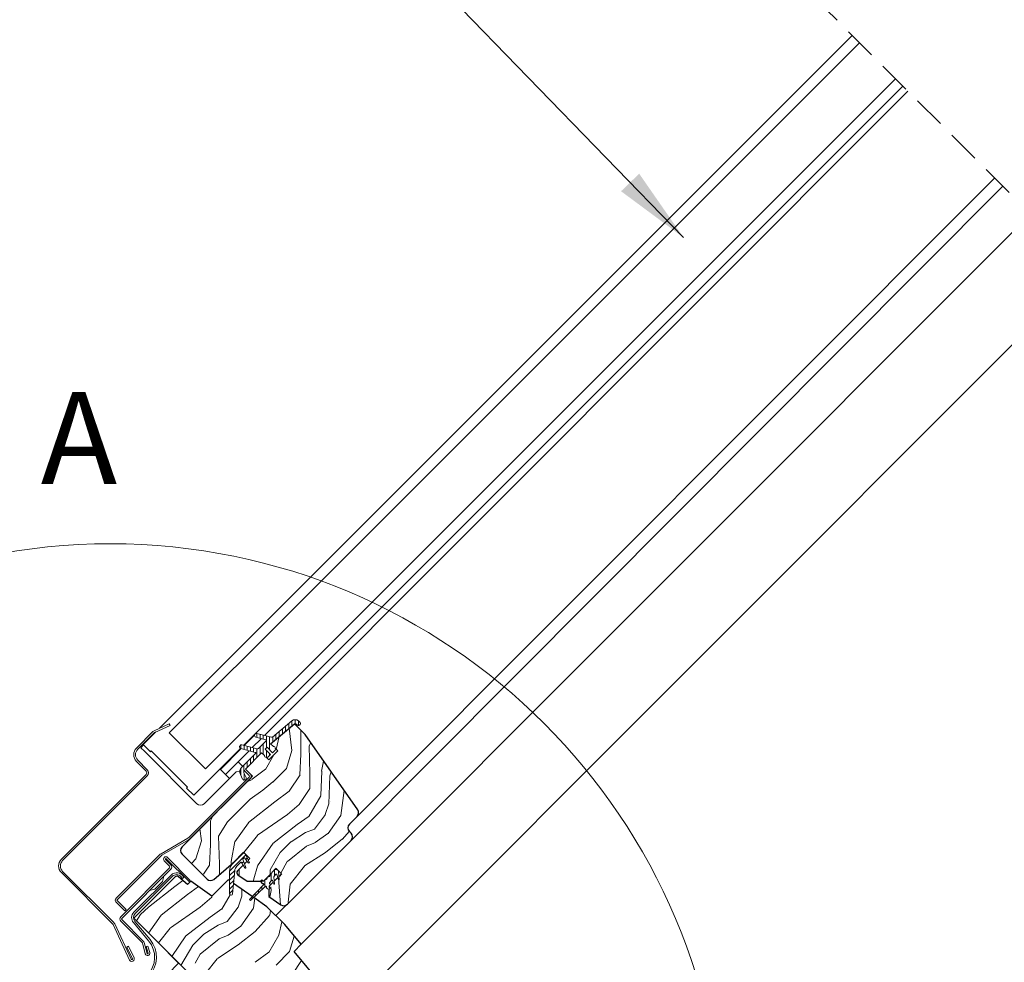
# Model space of a CAD drawing. Units: millimetres. Extents: x -23272466 to 44913, y -22484634 to 188.
# Drawn here: x -23271452 to -23271067, y -22483434 to -22483065 of the extents above; entities that cross this region are included whole.
import ezdxf

# ---------------------------------------------------------------- set-up
doc = ezdxf.new("R2010")
doc.units = ezdxf.units.MM
doc.linetypes.add('DASHED', pattern=[19.05, 12.7, -6.35])
doc.linetypes.add('SLD-SOLID', pattern=[0])
doc.layers.get('0').update_dxf_attribs({"lineweight": 20})
for name, color, linetype, lineweight in [('KEYLITE DRAWING TEXT', 7, 'Continuous', 18), ('KEYLITE FELT-BREATHER MEMBRANE', 151, 'DASHED', 35), ('KEYLITE FLASHING', 7, 'Continuous', 18), ('KEYLITE IN VIEW', 253, 'Continuous', 5), ('KEYLITE ROOF WINDOW FLASHING', 7, 'Continuous', 18), ('KEYLITE ROOF WINDOW GLASS', 7, 'Continuous', 18), ('KEYLITE ROOF WINDOW HATCH', 7, 'Continuous', 13), ('KEYLITE ROOF WINDOW SEAL', 7, 'Continuous', 13), ('KONTUR GRUBY', 7, 'Continuous', 30)]:
    doc.layers.add(name, color=color, linetype=linetype, lineweight=lineweight)
doc.layers.add('KEYLITE TEXT', color=7, linetype='Continuous', lineweight=18, true_color=0x3b3b3b)
doc.styles.get("Standard").update_dxf_attribs({"font": 'arial.ttf'})
doc.dimstyles.get("Standard").update_dxf_attribs({"dimtxt": 0.18, "dimasz": 0.18, "dimexe": 0.18, "dimexo": 0.0625, "dimgap": 0.09, "dimtad": 0, "dimtih": 1, "dimtoh": 1, "dimdec": 4, "dimzin": 0, "dimdsep": 46, "dimtxsty": 'Standard', "dimcen": 0.09, "dimadec": 0, "dimazin": 0, "dimtfac": 1, "dimtdec": 4, "dimtofl": 0, "dimtmove": 0, "dimatfit": 3, "dimfxl": 1, "dimtolj": 1, "dimtzin": 0, "dimarcsym": 0})

msp = doc.modelspace()

# ---------------------------------------------------------------- hatches: boundary and pattern name
at = {"layer": 'KEYLITE ROOF WINDOW HATCH'}
h = msp.add_hatch(dxfattribs=at)
h.set_pattern_fill('WOOD_3', color=256, scale=50, angle=45, style=0, pattern_type=2)
h.set_pattern_definition([(40.2364, (-23269084.806, -22487124.152), (-424.2638028, -353.5537234), [6.0208, -596.05895]), (56.3099, (-23269080.21, -22487120.263), (106.066127, 176.776638), [7.64855, -247.30245]), (90, (-23269075.967, -22487113.9), (-35.35535, 35.35535), [5.65685, -65.0538]), (91.8476, (-23269075.967, -22487108.242), (-35.3551518, 1025.3048459), [10.96585, -1085.61975]), (57.9946, (-23269076.3205, -22487097.2817), (-247.4874862, -388.908671), [6.67085, -660.41235]), (45, (-23269072.785, -22487091.625), (-3e-12, 70.7107), [12.5, -37.5]), (35.5377, (-23269063.946, -22487082.786), (-212.131996, -141.42145), [6.08275, -298.05535]), (39.2894, (-23269094.352, -22487114.606), (-353.5534167, -282.8426456), [5.02495, -497.46885]), (45, (-23269090.463, -22487111.424), (-3e-12, 70.7107), [7.5, -42.5]), (73.3008, (-23269085.1594, -22487106.1206), (176.776209, 601.0409052), [7.3824, -730.85875]), (97.125, (-23269083.038, -22487099.0495), (35.3552413, -318.1980856), [11.40175, -558.68595]), (84.2894, (-23269084.4523, -22487087.7358), (35.3553747, 388.9087393), [7.10635, -703.5272]), (51.3402, (-23269083.745, -22487080.665), (247.4872965, 318.198086), [9.0554, -443.71385]), (33.1113, (-23269078.0883, -22487073.5937), (-601.041041, -388.9082618), [9.70825, -961.11615]), (38.2902, (-23269105.312, -22487103.6457), (353.5532095, 282.842964), [8.5586, -847.3035]), (48.3665, (-23269098.5944, -22487098.3424), (530.3296743, 601.0411276), [8.5147, -842.95465]), (78.6901, (-23269092.938, -22487091.978), (-35.355276, -106.06605), [9.0139, -171.2637]), (92.4896, (-23269091.1698, -22487083.1396), (-35.3559739, 742.4620988), [8.1394, -805.8016]), (59.9314, (-23269091.5233, -22487075.008), (282.842839, 494.974658), [7.7621, -768.44665]), (45, (-23269087.634, -22487068.29), (-3e-12, 70.7107), [6, -44]), (32.0054, (-23269083.3916, -22487064.0477), (388.908671, 247.4874862), [6.67085, -660.41235]), (45, (-23269067.835, -22487119.2), (-3e-12, 70.7107), [0, -50]), (268.1524, (-23269068.1888, -22487108.949), (35.3551518, 1025.3048459), [10.96585, -1085.61975]), (251.5651, (-23269103.898, -22487084.554), (8e-05, -70.7107), [4.47215, -107.33125]), (233.1301, (-23269105.312, -22487088.7965), (-176.77671, -247.487343), [7.07105, -346.4823]), (201.8014, (-23269109.5546, -22487094.453), (-247.487411, -106.065961), [3.8079, -376.98075]), (71.5651, (-23269068.189, -22487108.95), (-8e-05, 70.7107), [5.59015, -106.21325]), (51.7098, (-23269066.421, -22487103.6457), (-282.842964, -353.5532095), [8.5586, -847.3035]), (34.8753, (-23269061.1177, -22487096.9282), (707.10704205, 494.9744004), [14.22145, -1407.9248]), (34.6952, (-23269080.9167, -22487128.041), (247.487226, 176.7769104), [5.59015, -553.4268]), (60.5241, (-23269076.3205, -22487124.859), (-282.8428273, -494.9747045), [9.34075, -924.7363]), (87.8789, (-23269071.7244, -22487116.7272), (-35.3553758, -883.8834958), [9.5525, -945.69615]), (79.6952, (-23269071.3708, -22487107.1812), (106.0655098, 601.0408654), [7.9057, -782.6637]), (54.4623, (-23269069.9566, -22487099.403), (141.42145, 212.131996), [9.12415, -295.014]), (38.4181, (-23269064.6533, -22487091.9784), (-671.75102275, -530.33060694), [13.08625, -1295.539]), (36.8699, (-23269089.7556, -22487119.202), (-247.487343, -176.77671), [7.07105, -346.4823]), (56.3099, (-23269084.099, -22487114.959), (106.066127, 176.776638), [7.64855, -247.30245]), (87.5104, (-23269079.856, -22487108.5954), (-35.3559739, -742.4620988), [8.1394, -805.8016]), (90, (-23269079.503, -22487100.464), (-35.35535, 35.35535), [9.1924, -61.5183]), (62.354, (-23269079.5025, -22487091.2713), (-318.1983173, -601.040641), [8.38155, -829.7712]), (41.6335, (-23269075.6134, -22487083.8467), (-601.0411276, -530.3296743), [8.5147, -842.95465]), (27.8973, (-23269069.2495, -22487078.19), (459.6193096, 247.487594), [6.80075, -673.2728]), (36.2538, (-23269098.5944, -22487110.3632), (282.8428374, 212.1318625), [6.57645, -651.07085]), (59.9314, (-23269093.291, -22487106.474), (282.842839, 494.974658), [7.7621, -768.44665]), (77.0054, (-23269089.402, -22487099.7566), (-70.710602, -282.842714), [9.434, -462.2651]), (94.8991, (-23269087.2807, -22487090.5642), (70.7108149, -848.52813705), [12.41975, -1229.5545]), (60.9454, (-23269088.3414, -22487078.19), (-106.066026, -176.776696), [7.2801, -356.7254]), (38.991, (-23269084.8058, -22487071.826), (388.9086967, 318.1980669), [9.5525, -945.69615]), (21.8014, (-23269077.381, -22487065.8155), (247.487411, 106.065961), [3.8079, -376.98075]), (35.5377, (-23269109.201, -22487099.757), (-212.131996, -141.42145), [6.08275, -298.05535]), (55.008, (-23269104.2513, -22487096.221), (318.197913, 459.6195148), [8.63135, -854.5025]), (82.4054, (-23269099.3015, -22487089.15), (106.0653989, 813.1728838), [10.70045, -1059.34625]), (74.0546, (-23269062.532, -22487113.8987), (106.06603, 388.908744), [5.1478, -509.6337]), (55.7843, (-23269061.1177, -22487108.949), (-459.6193708, -671.751444), [10.6888, -1058.18915]), (37.875, (-23269055.1073, -22487100.11), (-282.842665, -212.1321085), [12.0934, -391.0195])])
edge = h.paths.add_edge_path()
edge.add_line((-23271344.513, -22483340.718), (-23271340.339, -22483344.953))
edge.add_line((-23271340.339, -22483344.953), (-23271319.752, -22483374.355))
edge.add_arc((-23271321.391, -22483375.502), 2, -45.00027, 35.00054, ccw=False)
edge.add_line((-23271319.976, -22483376.916), (-23271323.015, -22483379.955))
edge.add_arc((-23271321.569, -22483381.382), 2.032, 135.40751, 232.46189)
edge.add_line((-23271322.806, -22483382.993), (-23271322.308, -22483383.491))
edge.add_arc((-23271323.85, -22483384.948), 2.121, -58.77212, 43.36578, ccw=False)
edge.add_line((-23271322.751, -22483386.762), (-23271347.245, -22483411.256))
edge.add_arc((-23271348.659, -22483409.842), 2, 234.99854, 315.00061, ccw=False)
edge.add_line((-23271349.807, -22483411.48), (-23271354.482, -22483408.207))
edge.add_line((-23271354.482, -22483408.207), (-23271354.482, -22483405.396))
edge.add_line((-23271354.482, -22483405.396), (-23271349.532, -22483399.401))
edge.add_line((-23271349.532, -22483399.401), (-23271351.653, -22483397.279))
edge.add_line((-23271351.653, -22483397.279), (-23271355.942, -22483401.568))
edge.add_line((-23271355.942, -22483401.568), (-23271363.019, -22483402.229))
edge.add_line((-23271363.019, -22483402.229), (-23271366.587, -22483399.731))
edge.add_line((-23271366.587, -22483399.731), (-23271366.39, -22483397.874))
edge.add_line((-23271366.39, -22483397.874), (-23271361.906, -22483393.39))
edge.add_line((-23271361.906, -22483393.39), (-23271364.381, -22483390.915))
edge.add_line((-23271364.381, -22483390.915), (-23271371.317, -22483397.377))
edge.add_arc((-23271389.236, -22483380.293), 24.758, 298.79222, 316.36781, ccw=False)
edge.add_line((-23271377.312, -22483401.99), (-23271388.423, -22483391.623))
edge.add_arc((-23271386.892, -22483390.168), 2.112, 121.55348, 223.53329, ccw=False)
edge.add_line((-23271387.997, -22483388.368), (-23271360.846, -22483361.217))
edge.add_line((-23271360.846, -22483361.217), (-23271363.674, -22483358.388))
edge.add_line((-23271363.674, -22483358.388), (-23271357.454, -22483352.39))
edge.add_line((-23271357.454, -22483352.39), (-23271354.482, -22483354.853))
edge.add_line((-23271354.482, -22483354.853), (-23271351, -22483351.372))
edge.add_line((-23271351, -22483351.372), (-23271353.774, -22483348.489))
edge.add_line((-23271353.774, -22483348.489), (-23271344.513, -22483340.718))
at = {"layer": 'KEYLITE ROOF WINDOW SEAL'}
h = msp.add_hatch(dxfattribs=at)
h.set_pattern_fill('ANSI31', color=256, scale=10)
h.set_pattern_definition([(45, (-23267629.1884, -22487405.7617), (-0.88388348, 0.88388348), [])])
h.paths.add_polyline_path([(-23271367.819, -22483398.165, -0.1755006), (-23271366.952, -22483396.315), (-23271366.952, -22483396.315), (-23271365.535, -22483394.897, -0.4931429), (-23271365.141, -22483394.949), (-23271364.528, -22483396.012), (-23271363.975, -22483395.459), (-23271364.5, -22483394.018), (-23271364.6, -22483393.742, -0.2914761), (-23271364.542, -22483393.48), (-23271364.542, -22483393.48), (-23271364.228, -22483393.166, -0.4663111), (-23271363.846, -22483393.2), (-23271363.846, -22483393.2), (-23271362.969, -22483394.453), (-23271362.504, -22483393.988), (-23271363.477, -22483391.902, 0.5187694), (-23271365.088, -22483391.623), (-23271368.366, -22483394.901, 0.1995841), (-23271369.831, -22483398.449), (-23271369.831, -22483402.008), (-23271368.267, -22483403.104)])
h.paths.add_polyline_path([(-23271368.267, -22483403.104), (-23271369.831, -22483402.008), (-23271369.831, -22483407.138), (-23271369.665, -22483407.553), (-23271369.26, -22483407.736), (-23271368.84, -22483407.589), (-23271368.638, -22483407.192)])

# ---------------------------------------------------------------- linework, layer by layer
at = {"linetype": 'DASHED'}
msp.add_line((-23270876.428, -22483321.576), (-23271200.142, -22482997.862), dxfattribs=at)
at = {"linetype": 'SLD-SOLID'}
for p, q in [((-23271364.078, -22483349.176), (-23271360.052, -22483345.15)), ((-23271404.545, -22483350.045), (-23271403.484, -22483348.984)), ((-23271360.955, -22483350.013), (-23271357.419, -22483346.477)), ((-23271403.131, -22483351.459), (-23271404.545, -22483350.045)), ((-23271382.624, -22483371.965), (-23271403.131, -22483351.459)), ((-23271373.432, -22483358.53), (-23271365.303, -22483350.401)), ((-23271366.502, -22483355.56), (-23271362.18, -22483351.237)), ((-23271352.007, -22483350.257), (-23271352.054, -22483350.209)), ((-23271366.502, -22483355.56), (-23271371.452, -22483360.51)), ((-23271368.977, -22483353.792), (-23271368.836, -22483353.934)), ((-23271368.482, -22483353.58), (-23271368.624, -22483353.439)), ((-23271364.735, -22483357.328), (-23271366.502, -22483355.56)), ((-23271355.59, -22483353.745), (-23271355.542, -22483353.792)), ((-23271367.32, -22483359.489), (-23271379.796, -22483371.965)), ((-23271373.432, -22483358.53), (-23271373.254, -22483358.708)), ((-23271373.254, -22483358.708), (-23271371.452, -22483360.51)), ((-23271370.218, -22483361.744), (-23271371.452, -22483360.51)), ((-23271365.81, -22483359.223), (-23271367.32, -22483359.489)), ((-23271361.694, -22483360.368), (-23271363.674, -22483358.388)), ((-23271385.241, -22483385.612), (-23271361.694, -22483362.065)), ((-23271369.897, -22483362.065), (-23271370.218, -22483361.744)), ((-23271365.088, -22483391.623), (-23271368.366, -22483394.901)), ((-23271399.036, -22483405.347), (-23271396.067, -22483402.378)), ((-23271395.572, -22483400.327), (-23271396.067, -22483402.378)), ((-23271353.438, -22483401.895), (-23271353.499, -22483401.957)), ((-23271399.036, -22483405.347), (-23271401.087, -22483405.842)), ((-23271414.091, -22483410.502), (-23271414.091, -22483410.502)), ((-23271347.758, -22483411.627), (-23271351.802, -22483415.671))]:
    msp.add_line(p, q, dxfattribs=at)
msp.add_circle((-23271416.473, -22483510.12), 239.812)
msp.add_arc((-23271381.21, -22483370.551), 2, 225, 315, dxfattribs=at)
at = {"layer": 'KEYLITE FELT-BREATHER MEMBRANE'}
msp.add_lwpolyline([(-23271407.319, -22483416.741), (-23271389.774, -22483434.28), (-23271431.678, -22483477.163), (-23271413.248, -22483497.432), (-23271455.809, -22483539.949), (-23271473.484, -22483522.269), (-23271508.842, -22483557.627), (-23271491.183, -22483575.286), (-23271588.325, -22483672.329)], dxfattribs=at)
at = {"layer": 'KEYLITE FLASHING'}
for p, q in [((-23271364.6, -22483393.742), (-23271364.5, -22483394.018)), ((-23271364.5, -22483394.018), (-23271363.463, -22483396.865)), ((-23271363.603, -22483397.181), (-23271363.469, -22483397.05)), ((-23271407.244, -22483414.396), (-23271392.695, -22483399.847)), ((-23271392.2, -22483400.342), (-23271406.749, -22483414.891)), ((-23271388.217, -22483401.2), (-23271388.812, -22483400.49)), ((-23271387.68, -22483400.75), (-23271388.217, -22483401.2)), ((-23271369.831, -22483407.138), (-23271369.665, -22483407.553)), ((-23271369.26, -22483407.736), (-23271369.665, -22483407.553)), ((-23271369.26, -22483407.736), (-23271368.84, -22483407.589)), ((-23271368.638, -22483407.192), (-23271368.84, -22483407.589)), ((-23271407.421, -22483418.446), (-23271401.475, -22483425.533)), ((-23271406.885, -22483417.996), (-23271400.938, -22483425.083))]:
    msp.add_line(p, q, dxfattribs=at)
at = {"layer": 'KEYLITE FLASHING', "flags": 128}
for points in [[(-23271363.603, -22483397.181), (-23271363.794, -22483397.181)], [(-23271363.463, -22483396.865), (-23271363.469, -22483397.05)]]:
    msp.add_lwpolyline(points, dxfattribs=at)
at = {"layer": 'KEYLITE FLASHING'}
for centre, radius, start, end in [((-23271390.515, -22483402.119), 3.148, 25.78051, 133.8177), ((-23271390.574, -22483401.969), 2.3, 40, 135), ((-23271405.123, -22483416.518), 3, 135, 220), ((-23271405.123, -22483416.518), 2.3, 135, 220), ((-23271409.135, -22483431.961), 10, 315.54265, 40), ((-23271409.135, -22483431.961), 10.7, 315.54265, 40)]:
    msp.add_arc(centre, radius, start, end, dxfattribs=at)
at = {"layer": 'KEYLITE IN VIEW', "linetype": 'SLD-SOLID'}
for p, q in [((-23271356.195, -22483345.252), (-23271104.662, -22483093.342)), ((-23271319.976, -22483376.916), (-23271070.719, -22483127.285)), ((-23271322.31, -22483386.321), (-23271067.533, -22483130.471)), ((-23271341.816, -22483426.899), (-23271056.675, -22483141.329)), ((-23271326.586, -22483455.509), (-23271034.759, -22483163.245))]:
    msp.add_line(p, q, dxfattribs=at)
at = {"layer": 'KEYLITE ROOF WINDOW FLASHING', "linetype": 'SLD-SOLID'}
for p, q in [((-23271393.413, -22483340.67), (-23271399.348, -22483343.437)), ((-23271399.052, -22483344.072), (-23271393.117, -22483341.304)), ((-23271393.413, -22483340.67), (-23271393.117, -22483341.304)), ((-23271399.832, -22483343.776), (-23271406.242, -22483350.186)), ((-23271405.747, -22483350.681), (-23271399.337, -22483344.271)), ((-23271406.242, -22483355.419), (-23271402.494, -22483359.166)), ((-23271401.999, -22483358.671), (-23271405.747, -22483354.924)), ((-23271402.494, -22483360.581), (-23271435.587, -22483393.673)), ((-23271362.189, -22483360.863), (-23271364.151, -22483358.902)), ((-23271435.092, -22483394.168), (-23271401.999, -22483361.076)), ((-23271385.736, -22483385.117), (-23271362.189, -22483361.57)), ((-23271386.212, -22483385.483), (-23271396.604, -22483391.483)), ((-23271396.254, -22483392.089), (-23271385.862, -22483386.089)), ((-23271397.226, -22483391.959), (-23271414.293, -22483409.027)), ((-23271413.798, -22483409.522), (-23271396.731, -22483392.454)), ((-23271393.286, -22483396.344), (-23271395.385, -22483394.245)), ((-23271392.791, -22483395.849), (-23271394.89, -22483393.75)), ((-23271394.607, -22483393.467), (-23271385.672, -22483402.403)), ((-23271394.112, -22483392.972), (-23271385.177, -22483401.908)), ((-23271435.587, -22483398.906), (-23271415.576, -22483418.917)), ((-23271415.081, -22483418.422), (-23271435.092, -22483398.411)), ((-23271412.381, -22483416.147), (-23271393.286, -22483397.051)), ((-23271411.886, -22483416.642), (-23271392.791, -22483397.546)), ((-23271385.672, -22483402.403), (-23271385.177, -22483401.908)), ((-23271414.293, -22483410.3), (-23271410.758, -22483413.835)), ((-23271410.263, -22483413.34), (-23271413.798, -22483409.805)), ((-23271410.263, -22483413.34), (-23271410.758, -22483413.835)), ((-23271403.935, -22483426.29), (-23271412.381, -22483417.844)), ((-23271403.564, -22483425.671), (-23271411.886, -22483417.349)), ((-23271415.376, -22483419.201), (-23271408.908, -22483433.073)), ((-23271408.273, -22483432.778), (-23271414.742, -22483418.905)), ((-23271402.111, -22483430.472), (-23271403.253, -22483426.209)), ((-23271409.32, -22483427.694), (-23271409.954, -22483427.989)), ((-23271409.954, -22483427.989), (-23271407.82, -22483432.566)), ((-23271407.186, -22483432.27), (-23271409.32, -22483427.694)), ((-23271402.787, -22483430.654), (-23271403.935, -22483426.29)), ((-23271401.731, -22483427.641), (-23271402.407, -22483427.823)), ((-23271402.407, -22483427.823), (-23271401.724, -22483430.369)), ((-23271401.731, -22483427.641), (-23271401.048, -22483430.188))]:
    msp.add_line(p, q, dxfattribs=at)
for centre, radius, start, end in [((-23271398.63, -22483344.978), 1.7, 115, 135), ((-23271398.63, -22483344.978), 1, 115, 135), ((-23271403.625, -22483352.802), 3.7, 135, 225), ((-23271403.625, -22483352.802), 3, 135, 225), ((-23271403.201, -22483359.873), 1, 315, 45), ((-23271403.201, -22483359.873), 1.7, 315, 45), ((-23271362.543, -22483361.217), 1.2, 315, 45), ((-23271362.543, -22483361.217), 0.5, 315, 45), ((-23271387.362, -22483383.491), 2.3, 300, 315), ((-23271387.362, -22483383.491), 3, 300, 315), ((-23271395.104, -22483394.081), 3, 120, 135), ((-23271432.97, -22483396.289), 3.7, 135, 225), ((-23271432.97, -22483396.289), 3, 135, 225), ((-23271395.104, -22483394.081), 2.3, 120, 135), ((-23271394.749, -22483393.609), 0.9, 45, 225), ((-23271394.749, -22483393.609), 0.2, 45, 225), ((-23271393.639, -22483396.698), 0.5, 315, 45), ((-23271393.639, -22483396.698), 1.2, 315, 45), ((-23271413.657, -22483409.663), 0.9, 135, 225), ((-23271413.657, -22483409.663), 0.2, 135, 225), ((-23271416.283, -22483419.624), 1.7, 25, 45), ((-23271411.533, -22483416.995), 1.2, 135, 225), ((-23271411.533, -22483416.995), 0.5, 135, 225), ((-23271416.283, -22483419.624), 1, 25, 45), ((-23271404.412, -22483426.52), 1.2, 15, 45), ((-23271408.047, -22483432.672), 0.95, 205, 25), ((-23271408.047, -22483432.672), 0.25, 205, 25), ((-23271401.918, -22483430.421), 0.9, 195, 15), ((-23271401.918, -22483430.421), 0.2, 195, 15)]:
    msp.add_arc(centre, radius, start, end, dxfattribs=at)
at = {"layer": 'KEYLITE ROOF WINDOW GLASS', "linetype": 'SLD-SOLID'}
for p, q in [((-23271344.936, -22483290.153), (-23271126.393, -22483071.611)), ((-23271342.122, -22483292.967), (-23271123.579, -22483074.425)), ((-23271327.979, -22483307.109), (-23271109.437, -22483088.567)), ((-23271325.137, -22483309.952), (-23271106.594, -22483091.41)), ((-23271397.235, -22483342.452), (-23271344.936, -22483290.153)), ((-23271393.387, -22483344.232), (-23271342.122, -22483292.967)), ((-23271379.245, -22483358.374), (-23271327.979, -22483307.109)), ((-23271364.301, -22483349.116), (-23271325.137, -22483309.952)), ((-23271403.625, -22483348.843), (-23271398.682, -22483343.899)), ((-23271403.625, -22483348.843), (-23271400.797, -22483351.671)), ((-23271400.797, -22483351.671), (-23271400.444, -22483351.317)), ((-23271400.797, -22483351.671), (-23271400.444, -22483351.317)), ((-23271400.444, -22483351.317), (-23271386.301, -22483365.46)), ((-23271383.826, -22483368.642), (-23271365.519, -22483350.334)), ((-23271386.655, -22483365.813), (-23271386.301, -22483365.46)), ((-23271386.655, -22483365.813), (-23271386.301, -22483365.46)), ((-23271386.655, -22483365.813), (-23271383.826, -22483368.642))]:
    msp.add_line(p, q, dxfattribs=at)
at = {"layer": 'KEYLITE ROOF WINDOW GLASS'}
msp.add_line((-23271393.387, -22483344.232), (-23271379.245, -22483358.374), dxfattribs=at)
at = {"layer": 'KEYLITE ROOF WINDOW HATCH'}
for p, q in [((-23271391.283, -22483404.308), (-23271388.066, -22483401.977)), ((-23271401.536, -22483412.44), (-23271391.283, -22483404.308)), ((-23271386.312, -22483407.462), (-23271382.018, -22483404.349)), ((-23271365.058, -22483405.35), (-23271365.093, -22483408.171)), ((-23271396.532, -22483415.558), (-23271386.279, -22483407.426)), ((-23271381.338, -22483412.409), (-23271376.742, -22483408.52)), ((-23271376.761, -22483408.511), (-23271376.718, -22483408.06)), ((-23271372.917, -22483413.146), (-23271369.665, -22483407.553)), ((-23271365.102, -22483408.153), (-23271366.516, -22483412.395)), ((-23271360.503, -22483412.72), (-23271359.978, -22483408.908)), ((-23271404.694, -22483415.224), (-23271401.536, -22483412.44)), ((-23271392.967, -22483420.505), (-23271381.299, -22483412.373)), ((-23271377.458, -22483416.259), (-23271372.862, -22483413.077)), ((-23271366.496, -22483412.393), (-23271370.738, -22483418.05)), ((-23271365.431, -22483419.846), (-23271360.482, -22483412.775)), ((-23271354.136, -22483415.576), (-23271353.801, -22483413.672)), ((-23271406.28, -22483417.779), (-23271404.693, -22483415.24)), ((-23271401.528, -22483422.53), (-23271396.561, -22483415.576)), ((-23271387.021, -22483423.701), (-23271377.475, -22483416.276)), ((-23271370.737, -22483418.061), (-23271374.273, -22483419.475)), ((-23271359.822, -22483421.975), (-23271354.165, -22483415.611)), ((-23271350.602, -22483423.33), (-23271349.409, -22483418.162)), ((-23271397.678, -22483426.378), (-23271393.077, -22483420.549)), ((-23271379.928, -22483423.003), (-23271374.271, -22483419.467)), ((-23271370.419, -22483423.369), (-23271365.469, -22483419.834)), ((-23271366.488, -22483427.192), (-23271359.771, -22483421.889)), ((-23271392.41, -22483431.645), (-23271386.971, -22483423.647)), ((-23271384.188, -22483427.245), (-23271379.945, -22483423.002)), ((-23271381.354, -22483430.817), (-23271373.929, -22483424.807)), ((-23271373.919, -22483424.779), (-23271370.384, -22483423.365)), ((-23271354.521, -22483430.089), (-23271350.632, -22483423.371)), ((-23271346.381, -22483429.715), (-23271344.581, -22483423.714)), ((-23271388.83, -22483435.224), (-23271384.219, -22483427.26)), ((-23271374.618, -22483432.495), (-23271366.486, -22483427.191)), ((-23271359.796, -22483433.937), (-23271354.493, -22483430.048)), ((-23271351.661, -22483435.023), (-23271346.358, -22483429.72)), ((-23271383.329, -22483434.3), (-23271381.371, -22483430.775)), ((-23271379.294, -22483438.335), (-23271374.663, -22483432.546)), ((-23271345.295, -22483438.563), (-23271341.723, -22483433.204))]:
    msp.add_line(p, q, dxfattribs=at)
at = {"layer": 'KEYLITE ROOF WINDOW SEAL', "linetype": 'SLD-SOLID'}
for p, q in [((-23271345.477, -22483339.569), (-23271353.006, -22483345.886)), ((-23271343.871, -22483340.718), (-23271343.319, -22483341.18)), ((-23271342.355, -22483340.031), (-23271342.906, -22483339.569)), ((-23271342.333, -22483341.094), (-23271342.269, -22483341.017)), ((-23271360.008, -22483344.955), (-23271360.034, -22483345.052)), ((-23271353.457, -22483345.986), (-23271359.15, -22483344.46)), ((-23271359.003, -22483350.536), (-23271365.026, -22483348.922)), ((-23271359.539, -22483345.909), (-23271355.607, -22483346.963)), ((-23271355.495, -22483347.381), (-23271358.52, -22483350.406)), ((-23271352.666, -22483349.597), (-23271353.774, -22483348.489)), ((-23271365.883, -22483349.417), (-23271365.909, -22483349.513)), ((-23271365.414, -22483350.371), (-23271359.81, -22483351.872)), ((-23271359.697, -22483352.291), (-23271365.088, -22483357.681)), ((-23271355.896, -22483350.61), (-23271355.189, -22483349.903)), ((-23271353.774, -22483352.732), (-23271355.896, -22483350.61)), ((-23271355.189, -22483349.903), (-23271353.067, -22483352.025)), ((-23271354.835, -22483353.792), (-23271353.774, -22483352.732)), ((-23271353.067, -22483352.025), (-23271352.007, -22483350.964)), ((-23271355.539, -22483353.796), (-23271355.59, -22483353.745)), ((-23271365.586, -22483360.506), (-23271364.74, -22483362.32)), ((-23271363.381, -22483361.686), (-23271364.227, -22483359.872)), ((-23271363.81, -22483362.659), (-23271363.719, -22483362.617)), ((-23271366.952, -22483396.315), (-23271365.535, -22483394.897)), ((-23271365.141, -22483394.949), (-23271363.925, -22483397.056)), ((-23271364.542, -22483393.48), (-23271364.228, -22483393.166)), ((-23271363.846, -22483393.2), (-23271362.581, -22483395.007)), ((-23271362.133, -22483394.783), (-23271363.475, -22483391.907)), ((-23271369.831, -22483398.436), (-23271369.831, -22483407.138)), ((-23271368.638, -22483407.192), (-23271367.819, -22483398.165)), ((-23271350.395, -22483401.602), (-23271350.657, -22483398.606)), ((-23271357.522, -22483402.724), (-23271356.974, -22483403.272)), ((-23271354.882, -22483400.508), (-23271355.142, -22483400.768)), ((-23271355.142, -22483400.768), (-23271354.882, -22483400.508)), ((-23271354.187, -22483402.939), (-23271353.499, -22483401.957)), ((-23271353.06, -22483402.015), (-23271352.594, -22483403.293)), ((-23271352.304, -22483403.229), (-23271352.528, -22483400.671)), ((-23271352.484, -22483400.506), (-23271351.854, -22483399.607)), ((-23271351.792, -22483399.545), (-23271351.854, -22483399.607)), ((-23271351.414, -22483399.664), (-23271350.685, -22483401.667)), ((-23271356.551, -22483403.697), (-23271361.906, -22483409.229)), ((-23271361.482, -22483409.654), (-23271355.95, -22483404.298)), ((-23271355.525, -22483404.722), (-23271354.977, -22483405.27)), ((-23271353.951, -22483403.467), (-23271354.159, -22483403.259))]:
    msp.add_line(p, q, dxfattribs=at)
at = {"layer": 'KEYLITE ROOF WINDOW SEAL'}
for p, q in [((-23271346.688, -22483342.543), (-23271346.688, -22483340.585)), ((-23271345.438, -22483341.494), (-23271345.438, -22483339.537)), ((-23271345.438, -22483341.494), (-23271345.438, -22483339.537)), ((-23271344.188, -22483340.601), (-23271344.188, -22483339.101)), ((-23271342.938, -22483341.341), (-23271342.938, -22483339.537)), ((-23271359.188, -22483346.003), (-23271359.188, -22483344.477)), ((-23271357.938, -22483346.338), (-23271357.938, -22483344.785)), ((-23271356.688, -22483346.673), (-23271356.688, -22483345.12)), ((-23271351.688, -22483346.739), (-23271351.688, -22483344.78)), ((-23271350.438, -22483345.69), (-23271350.438, -22483343.732)), ((-23271349.188, -22483344.642), (-23271349.188, -22483342.683)), ((-23271347.938, -22483343.592), (-23271347.938, -22483341.634)), ((-23271365.438, -22483350.364), (-23271365.438, -22483348.963)), ((-23271364.188, -22483350.699), (-23271364.188, -22483349.146)), ((-23271356.688, -22483352.575), (-23271356.688, -22483348.574)), ((-23271355.438, -22483347.114), (-23271355.438, -22483345.455)), ((-23271355.438, -22483350.153), (-23271355.438, -22483347.294)), ((-23271354.188, -22483350.904), (-23271354.188, -22483345.79)), ((-23271352.938, -22483347.787), (-23271352.938, -22483345.829)), ((-23271362.938, -22483351.034), (-23271362.938, -22483349.481)), ((-23271361.688, -22483351.369), (-23271361.688, -22483349.816)), ((-23271360.438, -22483351.65), (-23271360.438, -22483350.151)), ((-23271360.438, -22483351.704), (-23271360.438, -22483351.698)), ((-23271359.188, -22483353.903), (-23271359.188, -22483350.486)), ((-23271357.938, -22483352.653), (-23271357.938, -22483349.824)), ((-23271355.438, -22483351.673), (-23271355.438, -22483351.068)), ((-23271355.438, -22483353.896), (-23271355.438, -22483351.673)), ((-23271354.188, -22483353.155), (-23271354.188, -22483352.318)), ((-23271364.227, -22483359.027), (-23271364.227, -22483356.82)), ((-23271362.938, -22483357.61), (-23271362.938, -22483355.398)), ((-23271361.688, -22483356.312), (-23271361.688, -22483354.2)), ((-23271360.438, -22483355.013), (-23271360.438, -22483353.13)), ((-23271365.438, -22483360.823), (-23271365.438, -22483358.121)), ((-23271364.188, -22483362.557), (-23271364.188, -22483359.954)), ((-23271363.925, -22483397.056), (-23271363.794, -22483397.181)), ((-23271353.538, -22483402.012), (-23271353.538, -22483399.164)), ((-23271352.288, -22483400.227), (-23271352.288, -22483397.914)), ((-23271357.285, -22483402.961), (-23271357.267, -22483401.762)), ((-23271356.038, -22483404.484), (-23271356.038, -22483401.772)), ((-23271358.533, -22483406.799), (-23271358.535, -22483405.747)), ((-23271357.288, -22483405.594), (-23271357.288, -22483404.459)), ((-23271361.038, -22483409.224), (-23271361.038, -22483408.165)), ((-23271359.788, -22483408.014), (-23271359.788, -22483407.041))]:
    msp.add_line(p, q, dxfattribs=at)
at = {"layer": 'KEYLITE ROOF WINDOW SEAL', "linetype": 'SLD-SOLID'}
for centre, radius, start, end in [((-23271344.192, -22483341.101), 2, 50, 130), ((-23271344.192, -22483341.101), 0.5, 50, 130), ((-23271342.87, -22483340.644), 0.7, 230, 320), ((-23271342.805, -22483340.567), 0.7, 320, 50), ((-23271359.357, -22483345.233), 0.7, 165, 255), ((-23271359.332, -22483345.136), 0.7, 75, 165), ((-23271365.207, -22483349.598), 0.7, 75, 165), ((-23271355.672, -22483347.204), 0.25, 315, 75), ((-23271353.327, -22483345.503), 0.5, 255, 310), ((-23271365.233, -22483349.695), 0.7, 165, 255), ((-23271359.874, -22483352.114), 0.25, 315, 75), ((-23271358.874, -22483350.053), 0.5, 255, 315), ((-23271352.537, -22483350.08), 0.5, 345, 105), ((-23271352.36, -22483350.61), 0.5, 315, 45), ((-23271355.719, -22483353.262), 0.5, 165, 285), ((-23271355.189, -22483353.439), 0.5, 225, 315), ((-23271363.32, -22483359.449), 2.5, 135, 205), ((-23271363.32, -22483359.449), 1, 135, 205), ((-23271364.106, -22483362.024), 0.7, 205, 295), ((-23271364.015, -22483361.982), 0.7, 295, 25), ((-23271364.381, -22483392.33), 1, 25, 135), ((-23271364.831, -22483398.436), 5, 135, 180), ((-23271365.358, -22483395.074), 0.25, 30, 135), ((-23271364.365, -22483393.657), 0.25, 135, 200), ((-23271364.051, -22483393.343), 0.25, 35, 135), ((-23271362.355, -22483394.9), 0.25, 205.40405, 27.68324), ((-23271364.831, -22483398.436), 3, 135, 174.81607), ((-23271351.653, -22483398.694), 1, 5, 135), ((-23271357.169, -22483402.371), 0.5, 135, 225), ((-23271355.684, -22483401.027), 0.6, 244.47122, 25.52878), ((-23271354.623, -22483399.966), 0.6, 244.47122, 25.52878), ((-23271353.982, -22483403.082), 0.25, 145, 225), ((-23271353.295, -22483402.1), 0.25, 20, 145), ((-23271352.279, -22483400.649), 0.25, 145, 185), ((-23271351.649, -22483399.75), 0.25, 20, 145), ((-23271350.544, -22483401.615), 0.15, 200, 5), ((-23271356.762, -22483403.484), 0.3, 314.80979, 135), ((-23271355.737, -22483404.51), 0.3, 315, 135.19021), ((-23271354.623, -22483404.916), 0.5, 225, 315), ((-23271354.128, -22483403.643), 0.25, 315, 45), ((-23271352.453, -22483403.242), 0.15, 200, 5), ((-23271361.694, -22483409.442), 0.3, 135, 315)]:
    msp.add_arc(centre, radius, start, end, dxfattribs=at)
at = {"layer": 'KONTUR GRUBY', "linetype": 'SLD-SOLID'}
for p, q in [((-23271353.774, -22483348.489), (-23271344.513, -22483340.718)), ((-23271340.339, -22483344.953), (-23271344.513, -22483340.718)), ((-23271319.752, -22483374.355), (-23271340.339, -22483344.953)), ((-23271353.774, -22483348.489), (-23271352.666, -22483349.597)), ((-23271363.674, -22483358.388), (-23271357.31, -22483352.025)), ((-23271350.946, -22483351.317), (-23271354.482, -22483354.853)), ((-23271363.674, -22483358.388), (-23271360.846, -22483361.217)), ((-23271360.846, -22483361.217), (-23271388.423, -22483388.794)), ((-23271323.015, -22483379.955), (-23271319.976, -22483376.916)), ((-23271322.308, -22483383.491), (-23271323.015, -22483382.784)), ((-23271347.245, -22483411.256), (-23271322.308, -22483386.319)), ((-23271368.366, -22483394.901), (-23271364.381, -22483390.915)), ((-23271364.381, -22483390.915), (-23271361.906, -22483393.39)), ((-23271388.423, -22483391.623), (-23271378.639, -22483401.406)), ((-23271375.939, -22483401.524), (-23271368.366, -22483394.901)), ((-23271362.969, -22483394.453), (-23271363.975, -22483395.459)), ((-23271361.906, -22483393.39), (-23271362.504, -22483393.988)), ((-23271364.528, -22483396.012), (-23271366.72, -22483398.204)), ((-23271352.36, -22483397.986), (-23271354.082, -22483399.708)), ((-23271354.082, -22483399.708), (-23271352.36, -22483397.986)), ((-23271351.653, -22483397.279), (-23271349.532, -22483399.401)), ((-23271366.587, -22483399.731), (-23271363.019, -22483402.229)), ((-23271363.019, -22483402.229), (-23271357.648, -22483402.229)), ((-23271357.169, -22483401.663), (-23271357.522, -22483402.017)), ((-23271356.78, -22483402.052), (-23271357.169, -22483401.663)), ((-23271355.942, -22483401.568), (-23271356.426, -22483402.052)), ((-23271356.426, -22483402.052), (-23271355.942, -22483401.568)), ((-23271354.482, -22483405.396), (-23271354.482, -22483408.207)), ((-23271354.305, -22483404.174), (-23271353.951, -22483403.82)), ((-23271353.951, -22483403.82), (-23271354.305, -22483404.174)), ((-23271353.916, -22483404.916), (-23271354.305, -22483404.527)), ((-23271354.269, -22483405.27), (-23271353.916, -22483404.916)), ((-23271354.482, -22483408.207), (-23271349.807, -22483411.48))]:
    msp.add_line(p, q, dxfattribs=at)
at = {"layer": 'KONTUR GRUBY'}
for p, q in [((-23271357.31, -22483352.025), (-23271356.202, -22483353.133)), ((-23271352.007, -22483350.257), (-23271350.946, -22483351.317)), ((-23271355.539, -22483353.796), (-23271354.482, -22483354.853)), ((-23271351.653, -22483397.279), (-23271352.36, -22483397.986)), ((-23271391.154, -22483400.577), (-23271407.319, -22483416.741)), ((-23271386.277, -22483403.478), (-23271389.804, -22483400.518)), ((-23271385.036, -22483402.236), (-23271386.277, -22483403.478)), ((-23271376.718, -22483408.06), (-23271385.036, -22483402.236)), ((-23271370.322, -22483401.665), (-23271376.718, -22483408.06)), ((-23271369.831, -22483402.008), (-23271370.322, -22483401.665)), ((-23271360.941, -22483408.233), (-23271368.267, -22483403.104)), ((-23271355.942, -22483401.568), (-23271354.082, -22483399.708)), ((-23271352.816, -22483402.685), (-23271353.951, -22483403.82)), ((-23271350.982, -22483400.851), (-23271352.389, -22483402.258)), ((-23271349.532, -22483399.401), (-23271350.503, -22483400.371)), ((-23271355.266, -22483412.206), (-23271360.403, -22483408.61)), ((-23271348.266, -22483419.207), (-23271355.266, -22483412.206)), ((-23271386.857, -22483437.197), (-23271407.319, -22483416.741)), ((-23271341.814, -22483426.896), (-23271348.266, -22483419.207)), ((-23271344.642, -22483429.725), (-23271341.814, -22483426.896)), ((-23271326.407, -22483451.457), (-23271344.642, -22483429.725))]:
    msp.add_line(p, q, dxfattribs=at)
at = {"layer": 'KONTUR GRUBY', "linetype": 'SLD-SOLID'}
for centre, radius, start, end in [((-23271321.391, -22483375.502), 2, 315, 35), ((-23271321.601, -22483381.369), 2, 135, 225), ((-23271323.722, -22483384.905), 2, 315, 45), ((-23271387.008, -22483390.208), 2, 135, 225), ((-23271366.013, -22483398.912), 1, 135, 235), ((-23271377.225, -22483399.992), 2, 225, 310), ((-23271357.169, -22483402.371), 0.5, 135, 163.56828), ((-23271356.603, -22483401.876), 0.25, 225, 315), ((-23271354.623, -22483404.916), 0.5, 286.4322, 315), ((-23271354.128, -22483404.35), 0.25, 135, 225), ((-23271348.659, -22483409.842), 2, 235, 315)]:
    msp.add_arc(centre, radius, start, end, dxfattribs=at)
at = {"layer": 'KONTUR GRUBY'}
msp.add_arc((-23271390.447, -22483401.284), 1, 50, 135, dxfattribs=at)

# ---------------------------------------------------------------- texts
at = {"layer": 'KEYLITE DRAWING TEXT', "insert": (-23271434.235, -22483233.606), "char_height": 36, "width": 1131.21428, "attachment_point": 5}
msp.add_mtext(' A', dxfattribs=at)

# ---------------------------------------------------------------- leaders
at = {"layer": 'KEYLITE TEXT', "ltscale": 25.4}
msp.add_leader([(-23271192.364, -22483150.583), (-23271283.639, -22483056.429)], dimstyle='Standard', override={"dimscale": 100, "dimasz": 0.3}, dxfattribs=at)

doc.saveas('drawing.dxf')
